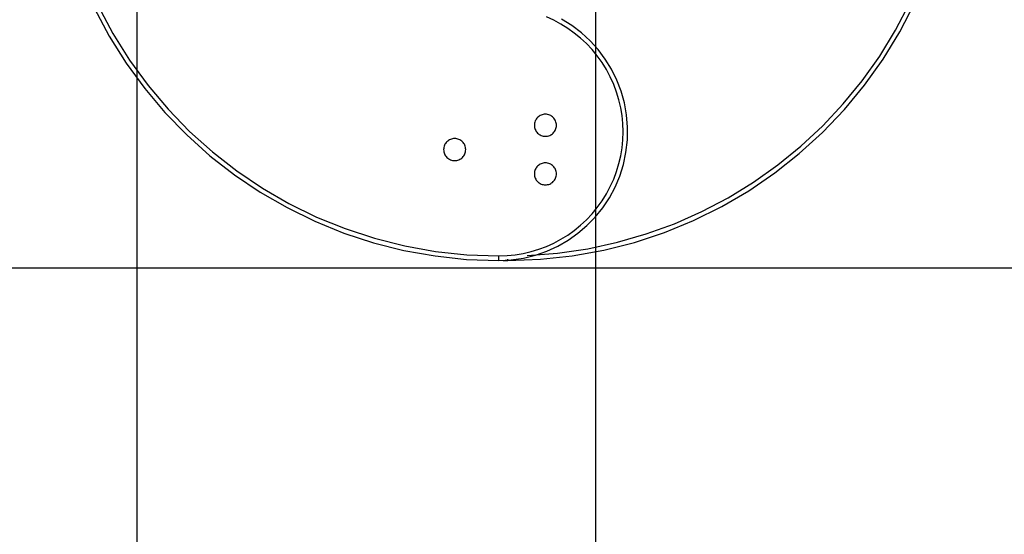
# Model space of a CAD drawing. Extents: x -20.5 to 20.5, y -19.5 to 19.5.
# Drawn here: x -9.8 to 1, y -3.4 to 2.3 of the extents above; entities that cross this region are included whole.
import ezdxf

# ---------------------------------------------------------------- set-up
doc = ezdxf.new("R2010")
doc.units = 0
doc.layers.get('0').update_dxf_attribs({"linetype": 'CONTINUOUS'})

msp = doc.modelspace()

# ---------------------------------------------------------------- linework, layer by layer
at = {"color": 0}
for points in [[(-3.4759, -10.4658), (-3.4759, 19.5342)], [(-3.4759, -10.4658), (-3.4759, 19.5342)], [(-3.4759, -10.4658), (-3.4759, 19.5342)], [(-3.4759, -10.4658), (-3.4759, 19.5342)], [(-3.4759, -10.4658), (-3.4759, 19.5342)], [(-3.4759, -10.4658), (-3.4759, 19.5342)], [(-3.4759, -10.4658), (-3.4759, 19.5342)], [(-3.4759, -10.4658), (-3.4759, 19.5342)], [(-3.4759, -10.4658), (-3.4759, 19.5342)], [(-3.4759, -10.4658), (-3.4759, 19.5342)], [(-3.4759, -10.4658), (-3.4759, 19.5342)], [(-3.4759, -10.4658), (-3.4759, 19.5342)], [(-3.4759, -10.4658), (-3.4759, 19.5342)], [(-3.4759, -10.4658), (-3.4759, 19.5342)], [(-3.4759, -10.4658), (-3.4759, 19.5342)], [(-3.4759, -10.4658), (-3.4759, 19.5342)], [(-3.4759, -10.4658), (-3.4759, 19.5342)], [(-3.4759, -10.4658), (-3.4759, 19.5342)], [(-3.4759, -10.4658), (-3.4759, 19.5342)], [(-3.4759, -10.4658), (-3.4759, 19.5342)], [(-3.4759, -10.4658), (-3.4759, 19.5342)], [(-8.4759, -10.1647), (-8.4759, 19.2332)], [(-8.4759, -10.1647), (-8.4759, 19.2332)], [(-8.4759, -10.1647), (-8.4759, 19.2332)], [(-8.4759, -10.1647), (-8.4759, 19.2332)], [(-8.4759, -10.1647), (-8.4759, 19.2332)], [(-8.4759, -10.1647), (-8.4759, 19.2332)], [(-8.4759, -10.1647), (-8.4759, 19.2332)], [(-8.4759, -10.1647), (-8.4759, 19.2332)], [(-8.4759, -10.1647), (-8.4759, 19.2332)], [(-8.4759, -10.1647), (-8.4759, 19.2332)], [(-8.4759, -10.1647), (-8.4759, 19.2332)], [(-8.4759, -10.1647), (-8.4759, 19.2332)], [(-8.4759, -10.1647), (-8.4759, 19.2332)], [(-8.4759, -10.1647), (-8.4759, 19.2332)], [(-8.4759, -10.1647), (-8.4759, 19.2332)], [(-8.4759, -10.1647), (-8.4759, 19.2332)], [(-8.4759, -10.1647), (-8.4759, 19.2332)], [(-8.4759, -10.1647), (-8.4759, 19.2332)], [(-8.4759, -10.1647), (-8.4759, 19.2332)], [(-8.4759, -10.1647), (-8.4759, 19.2332)], [(-8.4759, -10.1647), (-8.4759, 19.2332)], [(-8.9451, 2.3854), (-8.9451, 2.3854), (-8.7806, 2.0765), (-8.5965, 1.7827), (-8.3936, 1.5046), (-8.1731, 1.2432), (-7.9359, 0.9987), (-7.6833, 0.7721), (-7.4161, 0.5638), (-7.1357, 0.3749), (-6.8427, 0.2055), (-6.5384, 0.0566), (-6.2239, -0.0711), (-5.9005, -0.1772), (-5.5688, -0.2608), (-5.2301, -0.3214), (-4.8853, -0.3583), (-4.5359, -0.3708)], [(-8.9026, 2.4123), (-8.9026, 2.4123), (-8.74, 2.106), (-8.5578, 1.8148), (-8.357, 1.5392), (-8.1389, 1.2799), (-7.9041, 1.0375), (-7.654, 0.8127), (-7.3893, 0.6062), (-7.1116, 0.4188), (-6.8214, 0.2507), (-6.5201, 0.1031), (-6.2086, -0.0236), (-5.8881, -0.1288), (-5.5594, -0.2117), (-5.2238, -0.2719), (-4.8822, -0.3084), (-4.5359, -0.3208)], [(-4.4359, -0.3708), (-4.4359, -0.3708), (-4.0822, -0.358), (-3.7336, -0.3204), (-3.3912, -0.2584), (-3.0562, -0.173), (-2.7294, -0.0645), (-2.4122, 0.0659), (-2.1055, 0.2179), (-1.8106, 0.3908), (-1.5282, 0.5837), (-1.2598, 0.796), (-1.0062, 1.027), (-0.7688, 1.2762), (-0.5483, 1.5425), (-0.3461, 1.8257), (-0.1632, 2.1248), (-0.0008, 2.4392)], [(-4.2275, -0.3163), (-4.2275, -0.3163), (-3.8935, -0.2903), (-3.5651, -0.2421), (-3.2429, -0.172), (-2.9281, -0.0809), (-2.6213, 0.0308), (-2.3237, 0.1624), (-2.0362, 0.3134), (-1.7598, 0.4832), (-1.4951, 0.6709), (-1.2434, 0.8761), (-1.0054, 1.098), (-0.7824, 1.3364), (-0.5748, 1.5901), (-0.384, 1.8591), (-0.2108, 2.1422), (-0.0561, 2.4392)], [(-4.5359, -0.3208), (-4.5359, -0.3208), (-4.4454, -0.3177), (-4.3562, -0.3088), (-4.2683, -0.294), (-4.1822, -0.2738), (-4.0977, -0.248), (-4.0155, -0.2169), (-3.9355, -0.1805), (-3.8583, -0.1392), (-3.7836, -0.0928), (-3.7122, -0.0418), (-3.6441, 0.0138), (-3.5797, 0.074), (-3.5189, 0.1384), (-3.4623, 0.2072), (-3.41, 0.2799), (-3.3624, 0.3567), (-3.3624, 0.3567), (-3.3197, 0.4363), (-3.2828, 0.518), (-3.2515, 0.6013), (-3.2261, 0.6862), (-3.2062, 0.772), (-3.192, 0.8589), (-3.1835, 0.9463), (-3.1808, 1.0341), (-3.1835, 1.1217), (-3.192, 1.2092), (-3.2062, 1.2959), (-3.2261, 1.382), (-3.2515, 1.4668), (-3.2828, 1.5502), (-3.3197, 1.6319), (-3.3624, 1.7117), (-3.3624, 1.7117), (-3.41, 1.7883), (-3.4623, 1.861), (-3.5189, 1.9297), (-3.5797, 1.9943), (-3.6441, 2.0544), (-3.7122, 2.1102), (-3.7836, 2.1612), (-3.8583, 2.2076), (-3.9355, 2.2489), (-4.0155, 2.2853)], [(-4.5359, -0.3708), (-4.5359, -0.3708), (-4.3983, -0.364), (-4.2646, -0.3445), (-4.1351, -0.3126), (-4.0105, -0.2691), (-3.8914, -0.2144), (-3.7786, -0.1494), (-3.6727, -0.0744), (-3.5743, 0.0097), (-3.4839, 0.1025), (-3.4024, 0.2035), (-3.3302, 0.3119), (-3.2682, 0.4273), (-3.2167, 0.5488), (-3.1769, 0.6761), (-3.1489, 0.8084), (-3.1337, 0.9452), (-3.1337, 0.9452), (-3.1315, 1.0826), (-3.1425, 1.2173), (-3.1661, 1.3486), (-3.2017, 1.4757), (-3.2486, 1.5978), (-3.3064, 1.7146), (-3.3745, 1.825), (-3.4524, 1.9288), (-3.5393, 2.0247), (-3.6349, 2.1125), (-3.7385, 2.1913), (-3.8498, 2.2606)], [(-3.9069, 1.1042), (-3.9069, 1.1042), (-3.9074, 1.1163), (-3.9092, 1.1283), (-3.9121, 1.1397), (-3.9162, 1.1508), (-3.9211, 1.1612), (-3.9272, 1.1711), (-3.9341, 1.1803), (-3.942, 1.189), (-3.9504, 1.1966), (-3.9596, 1.2036), (-3.9695, 1.2095), (-3.9801, 1.2147), (-3.991, 1.2187), (-4.0026, 1.2217), (-4.0145, 1.2235), (-4.0269, 1.2242), (-4.0269, 1.2242), (-4.039, 1.2235), (-4.051, 1.2217), (-4.0624, 1.2187), (-4.0735, 1.2147), (-4.0839, 1.2095), (-4.0938, 1.2036), (-4.103, 1.1966), (-4.1117, 1.189), (-4.1193, 1.1803), (-4.1263, 1.1711), (-4.1322, 1.1612), (-4.1374, 1.1508), (-4.1414, 1.1397), (-4.1444, 1.1283), (-4.1462, 1.1163), (-4.1469, 1.1042), (-4.1469, 1.1042), (-4.1462, 1.0918), (-4.1444, 1.0799), (-4.1414, 1.0683), (-4.1374, 1.0574), (-4.1322, 1.0468), (-4.1263, 1.0369), (-4.1193, 1.0277), (-4.1117, 1.0193), (-4.103, 1.0114), (-4.0938, 1.0045), (-4.0839, 0.9984), (-4.0735, 0.9935), (-4.0624, 0.9894), (-4.051, 0.9865), (-4.039, 0.9847), (-4.0269, 0.9842), (-4.0269, 0.9842), (-4.0145, 0.9847), (-4.0026, 0.9865), (-3.991, 0.9894), (-3.9801, 0.9935), (-3.9695, 0.9984), (-3.9596, 1.0045), (-3.9504, 1.0114), (-3.942, 1.0193), (-3.9341, 1.0277), (-3.9272, 1.0369), (-3.9211, 1.0468), (-3.9162, 1.0574), (-3.9121, 1.0683), (-3.9092, 1.0799), (-3.9074, 1.0918), (-3.9069, 1.1042)], [(-4.8959, 0.8392), (-4.8959, 0.8392), (-4.8964, 0.8513), (-4.8982, 0.8633), (-4.9011, 0.8747), (-4.9052, 0.8858), (-4.9101, 0.8962), (-4.9162, 0.9061), (-4.9231, 0.9153), (-4.931, 0.924), (-4.9394, 0.9316), (-4.9486, 0.9386), (-4.9585, 0.9445), (-4.9691, 0.9497), (-4.98, 0.9537), (-4.9916, 0.9567), (-5.0035, 0.9585), (-5.0159, 0.9592), (-5.0159, 0.9592), (-5.028, 0.9585), (-5.04, 0.9567), (-5.0514, 0.9537), (-5.0625, 0.9497), (-5.0729, 0.9445), (-5.0828, 0.9386), (-5.092, 0.9316), (-5.1007, 0.924), (-5.1083, 0.9153), (-5.1153, 0.9061), (-5.1212, 0.8962), (-5.1264, 0.8858), (-5.1304, 0.8747), (-5.1334, 0.8633), (-5.1352, 0.8513), (-5.1359, 0.8392), (-5.1359, 0.8392), (-5.1352, 0.8268), (-5.1334, 0.8149), (-5.1304, 0.8033), (-5.1264, 0.7924), (-5.1212, 0.7818), (-5.1153, 0.7719), (-5.1083, 0.7627), (-5.1007, 0.7543), (-5.092, 0.7464), (-5.0828, 0.7395), (-5.0729, 0.7334), (-5.0625, 0.7285), (-5.0514, 0.7244), (-5.04, 0.7215), (-5.028, 0.7197), (-5.0159, 0.7192), (-5.0159, 0.7192), (-5.0035, 0.7197), (-4.9916, 0.7215), (-4.98, 0.7244), (-4.9691, 0.7285), (-4.9585, 0.7334), (-4.9486, 0.7395), (-4.9394, 0.7464), (-4.931, 0.7543), (-4.9231, 0.7627), (-4.9162, 0.7719), (-4.9101, 0.7818), (-4.9052, 0.7924), (-4.9011, 0.8033), (-4.8982, 0.8149), (-4.8964, 0.8268), (-4.8959, 0.8392)], [(-3.9069, 0.5742), (-3.9069, 0.5742), (-3.9074, 0.5863), (-3.9092, 0.5983), (-3.9121, 0.6097), (-3.9162, 0.6208), (-3.9211, 0.6312), (-3.9272, 0.6411), (-3.9341, 0.6503), (-3.942, 0.659), (-3.9504, 0.6666), (-3.9596, 0.6736), (-3.9695, 0.6795), (-3.9801, 0.6847), (-3.991, 0.6887), (-4.0026, 0.6917), (-4.0145, 0.6935), (-4.0269, 0.6942), (-4.0269, 0.6942), (-4.039, 0.6935), (-4.051, 0.6917), (-4.0624, 0.6887), (-4.0735, 0.6847), (-4.0839, 0.6795), (-4.0938, 0.6736), (-4.103, 0.6666), (-4.1117, 0.659), (-4.1193, 0.6503), (-4.1263, 0.6411), (-4.1322, 0.6312), (-4.1374, 0.6208), (-4.1414, 0.6097), (-4.1444, 0.5983), (-4.1462, 0.5863), (-4.1469, 0.5742), (-4.1469, 0.5742), (-4.1462, 0.5618), (-4.1444, 0.5499), (-4.1414, 0.5383), (-4.1374, 0.5274), (-4.1322, 0.5168), (-4.1263, 0.5069), (-4.1193, 0.4977), (-4.1117, 0.4893), (-4.103, 0.4814), (-4.0938, 0.4745), (-4.0839, 0.4684), (-4.0735, 0.4635), (-4.0624, 0.4594), (-4.051, 0.4565), (-4.039, 0.4547), (-4.0269, 0.4542), (-4.0269, 0.4542), (-4.0145, 0.4547), (-4.0026, 0.4565), (-3.991, 0.4594), (-3.9801, 0.4635), (-3.9695, 0.4684), (-3.9596, 0.4745), (-3.9504, 0.4814), (-3.942, 0.4893), (-3.9341, 0.4977), (-3.9272, 0.5069), (-3.9211, 0.5168), (-3.9162, 0.5274), (-3.9121, 0.5383), (-3.9092, 0.5499), (-3.9074, 0.5618), (-3.9069, 0.5742)], [(-4.5359, -0.3208), (-4.5359, -0.3208)], [(-4.5359, -0.3708), (-4.5359, -0.3208)], [(-4.5359, -0.3708), (-4.5359, -0.3208)], [(-4.5359, -0.3708), (-4.5359, -0.3208)], [(-4.5359, -0.3708), (-4.5359, -0.3208)], [(-4.5359, -0.3708), (-4.5359, -0.3208)], [(-4.5359, -0.3708), (-4.5359, -0.3208)], [(-4.5359, -0.3708), (-4.5359, -0.3208)], [(-4.5359, -0.3708), (-4.5359, -0.3208)], [(-4.5359, -0.3708), (-4.5359, -0.3208)], [(-4.5359, -0.3708), (-4.5359, -0.3208)], [(-4.5359, -0.3708), (-4.5359, -0.3208)], [(-4.5359, -0.3708), (-4.5359, -0.3208)], [(-4.5359, -0.3708), (-4.5359, -0.3208)], [(-4.5359, -0.3708), (-4.5359, -0.3208)], [(-4.5359, -0.3708), (-4.5359, -0.3208)], [(-4.5359, -0.3708), (-4.5359, -0.3208)], [(-4.5359, -0.3708), (-4.5359, -0.3208)], [(-4.5359, -0.3708), (-4.5359, -0.3208)], [(-4.5359, -0.3708), (-4.5359, -0.3208)], [(-4.5359, -0.3708), (-4.5359, -0.3208)], [(-4.5359, -0.3708), (-4.5359, -0.3208)], [(-4.5359, -0.3708), (-4.5359, -0.3708)], [(-4.4859, -0.3699), (-4.4859, -0.3699), (-4.4826, -0.3699), (-4.4796, -0.3699), (-4.4763, -0.3699), (-4.4733, -0.3702), (-4.47, -0.3702), (-4.467, -0.3702), (-4.4638, -0.3702), (-4.4608, -0.3705), (-4.4575, -0.3705), (-4.4545, -0.3705), (-4.4512, -0.3705), (-4.4482, -0.3706), (-4.4449, -0.3706), (-4.4419, -0.3706), (-4.4389, -0.3706), (-4.4359, -0.3708)], [(-4.4359, -0.3562), (-4.4359, -0.3562)], [(-4.4359, -0.3708), (-4.4359, -0.3562)], [(-4.4359, -0.3708), (-4.4359, -0.3562)], [(-4.4359, -0.3708), (-4.4359, -0.3562)], [(-4.4359, -0.3708), (-4.4359, -0.3562)], [(-4.4359, -0.3708), (-4.4359, -0.3562)], [(-4.4359, -0.3708), (-4.4359, -0.3562)], [(-4.4359, -0.3708), (-4.4359, -0.3562)], [(-4.4359, -0.3708), (-4.4359, -0.3562)], [(-4.4359, -0.3708), (-4.4359, -0.3562)], [(-4.4359, -0.3708), (-4.4359, -0.3562)], [(-4.4359, -0.3708), (-4.4359, -0.3562)], [(-4.4359, -0.3708), (-4.4359, -0.3562)], [(-4.4359, -0.3708), (-4.4359, -0.3562)], [(-4.4359, -0.3708), (-4.4359, -0.3562)], [(-4.4359, -0.3708), (-4.4359, -0.3562)], [(-4.4359, -0.3708), (-4.4359, -0.3562)], [(-4.4359, -0.3708), (-4.4359, -0.3562)], [(-4.4359, -0.3708), (-4.4359, -0.3562)], [(-4.4359, -0.3708), (-4.4359, -0.3562)], [(-4.4359, -0.3708), (-4.4359, -0.3562)], [(-4.4359, -0.3708), (-4.4359, -0.3562)], [(-4.4359, -0.3708), (-4.4359, -0.3708)], [(10.6599, -0.4558), (-19.6315, -0.4558)], [(10.6599, -0.4558), (-19.6315, -0.4558)], [(10.6599, -0.4558), (-19.6315, -0.4558)], [(10.6599, -0.4558), (-19.6315, -0.4558)], [(10.6599, -0.4558), (-19.6315, -0.4558)], [(10.6599, -0.4558), (-19.6315, -0.4558)], [(10.6599, -0.4558), (-19.6315, -0.4558)], [(10.6599, -0.4558), (-19.6315, -0.4558)], [(10.6599, -0.4558), (-19.6315, -0.4558)], [(10.6599, -0.4558), (-19.6315, -0.4558)], [(10.6599, -0.4558), (-19.6315, -0.4558)], [(10.6599, -0.4558), (-19.6315, -0.4558)], [(10.6599, -0.4558), (-19.6315, -0.4558)], [(10.6599, -0.4558), (-19.6315, -0.4558)], [(10.6599, -0.4558), (-19.6315, -0.4558)], [(10.6599, -0.4558), (-19.6315, -0.4558)], [(10.6599, -0.4558), (-19.6315, -0.4558)], [(10.6599, -0.4558), (-19.6315, -0.4558)], [(10.6599, -0.4558), (-19.6315, -0.4558)], [(10.6599, -0.4558), (-19.6315, -0.4558)], [(10.6599, -0.4558), (-19.6315, -0.4558)]]:
    msp.add_lwpolyline(points, dxfattribs=at)

doc.saveas('drawing.dxf')
